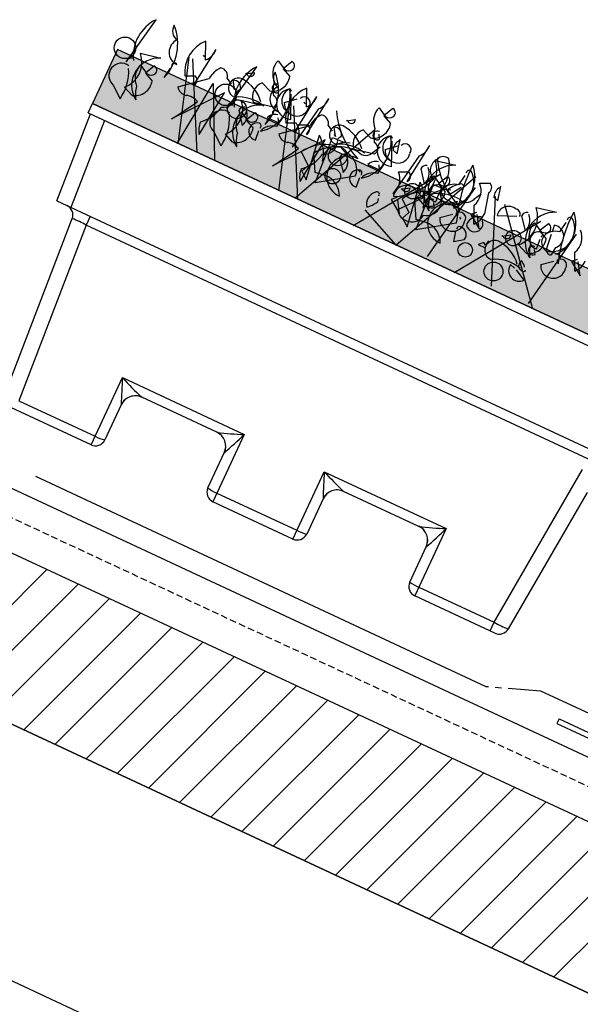
# Model space of a CAD drawing. Extents: x 106 to 2094, y 25 to 1525.
# Drawn here: x 386 to 494, y 846 to 1037 of the extents above; entities that cross this region are included whole.
import ezdxf

# ---------------------------------------------------------------- set-up
doc = ezdxf.new("R2010")
doc.units = 0
for name, pattern in [('SLD-CHAIN', [10.16, 6.35, -1.27, 1.27, -1.27]), ('SLD-DASHED', [1.905, 1.27, -0.635]), ('SLD-SOLID', [0])]:
    doc.linetypes.add(name, pattern=pattern)
doc.layers.get('0').update_dxf_attribs({"linetype": 'CONTINUOUS'})
for name, color, linetype in [('1', 179, 'SLD-SOLID'), ('APP_FLEECE', 179, 'SLD-SOLID'), ('APP_PLANTS', 179, 'SLD-SOLID')]:
    doc.layers.add(name, color=color, linetype=linetype)

# ---------------------------------------------------------------- blocks, each defined once
blk = doc.blocks.new('SEDUM')
at = {"layer": '1', "color": 36, "linetype": 'SLD-SOLID'}
blk.add_line((23983.47, 8708.16), (23612.75, 8708.16), dxfattribs=at)
at = {"layer": 'APP_PLANTS', "color": 62}
for p, q in [((23644.31, 8731.8), (23643.31, 8729.81)), ((23665.82, 8731.8), (23664.82, 8729.81)), ((23641.65, 8730.31), (23641.81, 8730.81)), ((23641.81, 8730.81), (23643.31, 8729.97)), ((23643.31, 8729.81), (23645.14, 8728.98)), ((23663.16, 8730.31), (23663.32, 8730.81)), ((23663.32, 8730.81), (23664.82, 8729.97)), ((23664.82, 8729.81), (23666.65, 8728.98)), ((23615.24, 8718.21), (23617.07, 8728.03)), ((23629.03, 8725.04), (23627.54, 8728.36)), ((23636.75, 8718.21), (23638.58, 8728.03)), ((23650.54, 8725.04), (23649.05, 8728.36)), ((23652.78, 8720.17), (23653.78, 8728.33)), ((23674.29, 8720.17), (23675.29, 8728.33)), ((23629.03, 8719.54), (23630.03, 8727.7)), ((23637.16, 8725.84), (23638.66, 8726.83)), ((23637.33, 8726), (23637.16, 8725.84)), ((23644.47, 8725.34), (23643.97, 8726.17)), ((23646.65, 8726.53), (23646.31, 8726.86)), ((23648.81, 8721.54), (23646.81, 8726.03)), ((23650.54, 8719.54), (23651.54, 8727.7)), ((23658.67, 8725.84), (23660.17, 8726.83)), ((23658.84, 8726), (23658.67, 8725.84)), ((23665.98, 8725.34), (23665.48, 8726.17)), ((23668.16, 8726.53), (23667.82, 8726.86)), ((23670.32, 8721.54), (23668.32, 8726.03)), ((23670.24, 8724.2), (23669.58, 8727.03)), ((23677.48, 8726.15), (23681.47, 8726.98)), ((23683.63, 8723.82), (23683.96, 8725.98)), ((23687.12, 8725.81), (23688.95, 8726.65)), ((23691.75, 8724.2), (23691.09, 8727.03)), ((23698.99, 8726.15), (23702.98, 8726.98)), ((23705.14, 8723.82), (23705.47, 8725.98)), ((23628.19, 8725.67), (23628.52, 8725.5)), ((23628.52, 8725.5), (23628.52, 8725.34)), ((23642.81, 8724.82), (23640.82, 8725.65)), ((23646.3, 8724.01), (23648.29, 8725.67)), ((23649.7, 8725.67), (23650.03, 8725.5)), ((23650.03, 8725.5), (23650.03, 8725.34)), ((23652.78, 8725.67), (23651.29, 8716.85)), ((23664.32, 8724.82), (23662.33, 8725.65)), ((23665.92, 8722.54), (23666.75, 8724.04)), ((23667.81, 8724.01), (23669.8, 8725.67)), ((23669.25, 8724.54), (23670.24, 8724.2)), ((23674.29, 8725.67), (23672.8, 8716.85)), ((23680.97, 8724.3), (23679.97, 8722.31)), ((23687.43, 8722.54), (23688.27, 8724.04)), ((23689.45, 8724.82), (23690.44, 8720.83)), ((23690.76, 8724.54), (23691.75, 8724.2)), ((23702.48, 8724.3), (23701.49, 8722.31)), ((23634.35, 8723.54), (23635.51, 8722.87)), ((23636.18, 8722.71), (23636.18, 8722.38)), ((23636.18, 8722.38), (23636.51, 8722.21)), ((23640.82, 8721.5), (23644.8, 8722.33)), ((23655.86, 8723.54), (23657.02, 8722.87)), ((23657.69, 8722.71), (23657.69, 8722.38)), ((23657.69, 8722.38), (23658.02, 8722.21)), ((23660.11, 8722.13), (23660.27, 8721.96)), ((23660.27, 8721.96), (23661.1, 8722.3)), ((23662.33, 8721.5), (23666.31, 8722.33)), ((23675.65, 8723.49), (23677.48, 8721.16)), ((23678.31, 8722.81), (23678.48, 8723.31)), ((23678.48, 8723.31), (23679.97, 8722.47)), ((23679.97, 8722.31), (23681.8, 8721.48)), ((23681.62, 8722.13), (23681.78, 8721.96)), ((23681.78, 8721.96), (23682.61, 8722.3)), ((23692.85, 8721.54), (23696.34, 8723.04)), ((23697.16, 8723.49), (23698.99, 8721.16)), ((23699.82, 8722.81), (23699.99, 8723.31)), ((23699.99, 8723.31), (23701.49, 8722.47)), ((23701.49, 8722.31), (23703.31, 8721.48)), ((23617.07, 8720.87), (23621.05, 8721.7)), ((23623.21, 8718.54), (23623.55, 8720.7)), ((23626.37, 8718.05), (23631.19, 8722.04)), ((23626.7, 8720.54), (23628.53, 8721.37)), ((23635.01, 8720.8), (23627.87, 8711.91)), ((23634.02, 8711.41), (23635.01, 8720.8)), ((23638.58, 8720.87), (23642.56, 8721.7)), ((23644.73, 8718.54), (23645.06, 8720.7)), ((23646.98, 8719.97), (23646.48, 8720.8)), ((23646.96, 8719.17), (23647.3, 8721.33)), ((23647.88, 8718.05), (23652.7, 8722.04)), ((23648.22, 8720.54), (23650.04, 8721.37)), ((23656.52, 8720.8), (23649.38, 8711.91)), ((23650.45, 8721.17), (23652.28, 8722)), ((23656.45, 8712.24), (23655.12, 8721.13)), ((23655.53, 8711.41), (23656.52, 8720.8)), ((23658.28, 8712.4), (23657.61, 8721.8)), ((23668.49, 8719.97), (23667.99, 8720.8)), ((23668.47, 8719.17), (23668.81, 8721.33)), ((23671.96, 8721.17), (23673.79, 8722)), ((23677.96, 8712.24), (23676.63, 8721.13)), ((23679.79, 8712.4), (23679.12, 8721.8)), ((23680.97, 8718.92), (23680.81, 8720.92)), ((23689.45, 8718.17), (23687.95, 8721.49)), ((23702.48, 8718.92), (23702.32, 8720.92)), ((23710.96, 8718.17), (23709.46, 8721.49)), ((23617.9, 8718.29), (23618.06, 8718.79)), ((23618.06, 8718.79), (23619.56, 8717.96)), ((23620.56, 8719.78), (23619.56, 8717.79)), ((23638.99, 8718.84), (23640.82, 8716.51)), ((23639.41, 8718.29), (23639.57, 8718.79)), ((23639.57, 8718.79), (23641.07, 8717.96)), ((23642.07, 8719.78), (23641.07, 8717.79)), ((23644.49, 8719.97), (23646.98, 8719.97)), ((23660.5, 8718.84), (23662.33, 8716.51)), ((23666, 8719.97), (23668.49, 8719.97)), ((23673.83, 8718.34), (23675.32, 8719.33)), ((23673.99, 8718.5), (23673.83, 8718.34)), ((23685.96, 8718.09), (23685.79, 8718.76)), ((23695.34, 8718.34), (23696.83, 8719.33)), ((23695.5, 8718.5), (23695.34, 8718.34)), ((23707.47, 8718.09), (23707.3, 8718.76)), ((23619.56, 8717.79), (23621.39, 8716.96)), ((23641.07, 8717.79), (23642.9, 8716.96)), ((23644.31, 8715.03), (23644.14, 8717.03)), ((23653.29, 8716.73), (23655.62, 8714.9)), ((23657.45, 8714.23), (23655.62, 8717.56)), ((23664.76, 8716.89), (23658.28, 8712.4)), ((23664.85, 8718.17), (23665.18, 8718)), ((23665.18, 8718), (23665.18, 8717.84)), ((23665.82, 8715.03), (23665.65, 8717.03)), ((23673.79, 8716.53), (23672.96, 8715.7)), ((23674.8, 8716.73), (23677.13, 8714.9)), ((23678.96, 8714.23), (23677.13, 8717.56)), ((23679.48, 8717.32), (23677.48, 8718.15)), ((23686.27, 8716.89), (23679.79, 8712.4)), ((23682.97, 8716.51), (23684.96, 8718.17)), ((23686.36, 8718.17), (23686.69, 8718)), ((23686.69, 8718), (23686.69, 8717.84)), ((23700.99, 8717.32), (23698.99, 8718.15)), ((23704.48, 8716.51), (23706.47, 8718.17)), ((23655.62, 8714.9), (23654.96, 8713.4)), ((23659.44, 8714.56), (23657.45, 8714.23)), ((23670.8, 8714.2), (23670.64, 8714.87)), ((23672.96, 8715.7), (23675.62, 8713.87)), ((23675.62, 8713.87), (23674.13, 8716.2)), ((23677.13, 8714.9), (23676.47, 8713.4)), ((23680.95, 8714.56), (23678.96, 8714.23)), ((23614.91, 8713.07), (23617.23, 8711.24)), ((23619.06, 8712.8), (23617.07, 8713.64)), ((23636.42, 8713.07), (23638.74, 8711.24)), ((23640.57, 8712.8), (23638.58, 8713.64)), ((23654.96, 8713.4), (23656.45, 8712.24)), ((23676.47, 8713.4), (23677.96, 8712.24))]:
    blk.add_line(p, q, dxfattribs=at)
at = {"layer": 'APP_PLANTS', "color": 72}
for p, q in [((23655.99, 8708.07), (23664.37, 8726.67)), ((23677.5, 8708.07), (23685.88, 8726.67)), ((23631.05, 8708.07), (23625.93, 8724.14)), ((23626.67, 8724.14), (23635.05, 8708.07)), ((23652.56, 8708.07), (23647.44, 8724.14)), ((23648.18, 8724.14), (23656.56, 8708.07)), ((23668.43, 8708.07), (23679.44, 8724.14)), ((23684, 8708.66), (23686.75, 8724.74)), ((23689.94, 8708.07), (23700.95, 8724.14)), ((23690.96, 8724.74), (23697.57, 8708.66)), ((23693.18, 8724.14), (23706.67, 8708.07)), ((23705.51, 8708.66), (23708.26, 8724.74)), ((23630.89, 8708.07), (23632.25, 8721.52)), ((23632.25, 8721.52), (23638.8, 8708.07)), ((23669.17, 8711.71), (23677.5, 8708.07))]:
    blk.add_line(p, q, dxfattribs=at)
at = {"layer": 'APP_PLANTS', "color": 30}
for p, q in [((23688.95, 8720.42), (23688.12, 8719.59)), ((23710.46, 8720.42), (23709.63, 8719.59)), ((23681.14, 8717.84), (23680.64, 8718.67)), ((23688.12, 8719.59), (23690.78, 8717.76)), ((23690.78, 8717.76), (23689.28, 8720.09)), ((23702.65, 8717.84), (23702.15, 8718.67)), ((23709.63, 8719.59), (23712.29, 8717.76)), ((23712.29, 8717.76), (23710.79, 8720.09))]:
    blk.add_line(p, q, dxfattribs=at)
at = {"layer": 'APP_PLANTS', "color": 62}
for centre, radius in [((23613.91, 8720.55), 2.08), ((23635.42, 8720.55), 2.08), ((23638.57, 8718.94), 1.83), ((23660.08, 8718.94), 1.83), ((23675.99, 8718.92), 1.5), ((23697.5, 8718.92), 1.5), ((23660.83, 8715.03), 1.5), ((23696.75, 8711.44), 1.83)]:
    blk.add_circle(centre, radius, dxfattribs=at)
for centre, radius, start, end in [((23644.25, 8730.88), 0.925, 306.9246, 86.4739), ((23665.76, 8730.88), 0.925, 306.9246, 86.4739), ((23645.39, 8729.61), 3.8, 169.51, 227.3599), ((23643.94, 8731.09), 1.29, 240.5031, 312.1773), ((23666.9, 8729.61), 3.8, 169.51, 227.3599), ((23665.45, 8731.09), 1.29, 240.5031, 312.1773), ((23623.21, 8723.06), 7.9, 141.0074, 210.535), ((23622.76, 8728.23), 2.06, 171.5441, 259.5313), ((23614.08, 8721.57), 9.62, 341.6675, 46.3612), ((23632.3, 8723.9), 6.53, 136.8945, 210.9856), ((23644.72, 8723.06), 7.9, 141.0074, 210.535), ((23644.27, 8728.23), 2.06, 171.5441, 259.5313), ((23635.59, 8721.57), 9.62, 341.6675, 46.3612), ((23641.94, 8728.04), 3.33, 285.0736, 16.4287), ((23653.82, 8723.9), 6.53, 136.8945, 210.9856), ((23650.41, 8728.07), 3.37, 314.5639, 4.324), ((23663.45, 8728.04), 3.33, 285.0736, 16.4287), ((23671.92, 8728.07), 3.37, 314.5639, 4.324), ((23711.01, 8726.99), 26.59, 176.9373, 199.556), ((23679.94, 8723.82), 6.44, 318.8929, 45.4213), ((23732.52, 8726.99), 26.59, 176.9373, 199.556), ((23701.45, 8723.82), 6.44, 318.8929, 45.4213), ((23624.4, 8724.5), 2.64, 139.8616, 269.5254), ((23626.66, 8727.44), 3.37, 314.5639, 4.324), ((23637.92, 8726.52), 0.794, 220.9781, 23.0326), ((23649.96, 8728.23), 7.29, 191.1834, 212.4195), ((23643.77, 8725.82), 0.851, 87.3679, 325.7622), ((23645.91, 8724.5), 2.64, 139.8616, 269.5254), ((23640.22, 8722.78), 7.17, 306.4023, 34.3895), ((23647.72, 8724.28), 2.94, 118.6307, 291.599), ((23648.15, 8725.13), 2.64, 139.8616, 269.5254), ((23649.84, 8725.57), 1.14, 348.3376, 157.4569), ((23648.17, 8727.44), 3.37, 314.5639, 4.324), ((23668.91, 8733.76), 14.56, 208.5467, 249.2967), ((23659.44, 8726.52), 0.794, 220.9781, 23.0326), ((23671.47, 8728.23), 7.29, 191.1834, 212.4195), ((23665.28, 8725.82), 0.851, 87.3679, 325.7622), ((23661.73, 8722.78), 7.17, 306.4023, 34.3895), ((23669.23, 8724.28), 2.94, 118.6307, 291.599), ((23669.66, 8725.13), 2.64, 139.8616, 269.5254), ((23671.1, 8725.36), 2.03, 138.5944, 203.9133), ((23671.35, 8725.57), 1.14, 348.3376, 157.4569), ((23673.29, 8722.15), 5.79, 316.3435, 43.6565), ((23690.42, 8733.76), 14.56, 208.5467, 249.2967), ((23683.6, 8721.64), 5.75, 111.7997, 236.983), ((23681.96, 8723.71), 4.45, 280.8454, 50.5092), ((23684.46, 8726.71), 0.548, 52.6971, 204.6225), ((23688.51, 8725.54), 1.18, 322.125, 68.3852), ((23692.61, 8725.36), 2.03, 138.5944, 203.9133), ((23694.8, 8722.15), 5.79, 316.3435, 43.6565), ((23705.11, 8721.64), 5.75, 111.7997, 236.983), ((23703.47, 8723.71), 4.45, 280.8454, 50.5092), ((23705.97, 8726.71), 0.548, 52.6971, 204.6225), ((23635.77, 8721.81), 4.58, 138.1439, 177.0958), ((23632.72, 8723.25), 1.66, 9.979, 102.6408), ((23637.06, 8722.76), 1.91, 92.0593, 272.9198), ((23636.65, 8717.39), 7.29, 41.0572, 87.3008), ((23642.99, 8723.58), 3.01, 136.3435, 223.6565), ((23643.79, 8723.07), 1.26, 323.9734, 89.1567), ((23648.58, 8724.83), 2.43, 199.8466, 12.0442), ((23657.28, 8721.81), 4.58, 138.1439, 177.0958), ((23654.23, 8723.25), 1.66, 9.979, 102.6408), ((23658.57, 8722.76), 1.91, 92.0593, 272.9198), ((23658.16, 8717.39), 7.29, 41.0572, 87.3008), ((23664.5, 8723.58), 3.01, 136.3435, 223.6565), ((23665.3, 8723.07), 1.26, 323.9734, 89.1567), ((23670.09, 8724.83), 2.43, 199.8466, 12.0442), ((23676.79, 8723.56), 1.13, 105.3699, 183.5547), ((23674.87, 8722.26), 2.83, 337.1249, 46.6525), ((23680.91, 8723.38), 0.925, 306.9246, 86.4739), ((23684.67, 8723.1), 3.65, 333.84, 47.9311), ((23695.03, 8722.06), 2.24, 73.3617, 193.1669), ((23695.93, 8723.33), 0.915, 352.511, 106.2864), ((23698.3, 8723.56), 1.13, 105.3699, 183.5547), ((23696.39, 8722.26), 2.83, 337.1249, 46.6525), ((23702.43, 8723.38), 0.925, 306.9246, 86.4739), ((23706.18, 8723.1), 3.65, 333.84, 47.9311), ((23636.18, 8722.55), 1.33, 359.4885, 119.9987), ((23643.24, 8727.78), 8.74, 207.7853, 219.5949), ((23637.95, 8721.88), 0.794, 124.1438, 219.596), ((23647.8, 8722.06), 0.548, 52.6971, 204.6225), ((23657.69, 8722.55), 1.33, 359.4885, 119.9987), ((23664.75, 8727.78), 8.74, 207.7853, 219.5949), ((23659.46, 8721.88), 0.794, 124.1438, 219.596), ((23664.1, 8723.1), 1.91, 244.2311, 343.0277), ((23669.31, 8722.06), 0.548, 52.6971, 204.6225), ((23682.05, 8722.11), 3.8, 169.51, 227.3599), ((23680.64, 8720.58), 1.69, 101.3099, 281.3099), ((23680.61, 8723.59), 1.29, 240.5031, 312.1773), ((23680.28, 8721.66), 0.582, 334.6549, 87.2726), ((23684.09, 8720.77), 3.08, 98.5675, 163.2612), ((23685.61, 8723.1), 1.91, 244.2311, 343.0277), ((23703.56, 8722.11), 3.8, 169.51, 227.3599), ((23702.15, 8720.58), 1.69, 101.3099, 281.3099), ((23702.12, 8723.59), 1.29, 240.5031, 312.1773), ((23701.79, 8721.66), 0.582, 334.6549, 87.2726), ((23705.6, 8720.77), 3.08, 98.5675, 163.2612), ((23613.28, 8717.25), 5.24, 316.3435, 43.6565), ((23622.99, 8716.74), 5.32, 111.3496, 236.533), ((23624.05, 8721.43), 0.548, 52.6971, 204.6225), ((23628.1, 8720.27), 1.18, 322.125, 68.3852), ((23635.01, 8720.46), 2.5, 285.4226, 21.4473), ((23641.06, 8714.29), 7.64, 75.5106, 120.7496), ((23634.79, 8717.25), 5.24, 316.3435, 43.6565), ((23644.5, 8716.74), 5.32, 111.3496, 236.533), ((23646.55, 8719.1), 2.24, 100.2683, 157.0513), ((23645.56, 8721.43), 0.548, 52.6971, 204.6225), ((23649.61, 8720.27), 1.18, 322.125, 68.3852), ((23648.01, 8718.46), 3.65, 333.84, 47.9311), ((23651.85, 8720.9), 1.18, 322.125, 68.3852), ((23660.45, 8712.38), 8.38, 102.6957, 148.7177), ((23650.25, 8715.16), 7.71, 12.4102, 50.8048), ((23662.85, 8712.65), 8.73, 87.2748, 145.8553), ((23656.52, 8720.46), 2.5, 285.4226, 21.4473), ((23662.79, 8717.21), 5.38, 117.9489, 173.6197), ((23658.03, 8736.51), 14.72, 268.3833, 278.7694), ((23662.58, 8714.29), 7.64, 75.5106, 120.7496), ((23661.58, 8723.17), 2.95, 236.1989, 270.4026), ((23661.34, 8716.8), 3.42, 1.5052, 85.5572), ((23668.06, 8719.1), 2.24, 100.2683, 157.0513), ((23669.52, 8718.46), 3.65, 333.84, 47.9311), ((23673.36, 8720.9), 1.18, 322.125, 68.3852), ((23681.96, 8712.38), 8.38, 102.6957, 148.7177), ((23671.76, 8715.16), 7.71, 12.4102, 50.8048), ((23684.36, 8712.65), 8.73, 87.2748, 145.8553), ((23684.31, 8717.21), 5.38, 117.9489, 173.6197), ((23679.54, 8736.51), 14.72, 268.3833, 278.7694), ((23678.61, 8720.54), 3.33, 285.0736, 16.4287), ((23683.17, 8721.36), 2.06, 171.5441, 259.5313), ((23683.09, 8723.17), 2.95, 236.1989, 270.4026), ((23682.85, 8716.8), 3.42, 1.5052, 85.5572), ((23687.08, 8720.57), 3.37, 314.5639, 4.324), ((23700.12, 8720.54), 3.33, 285.0736, 16.4287), ((23704.68, 8721.36), 2.06, 171.5441, 259.5313), ((23708.59, 8720.57), 3.37, 314.5639, 4.324), ((23616.37, 8718.28), 1.13, 105.3699, 183.5547), ((23621.64, 8717.6), 3.8, 169.51, 227.3599), ((23620.5, 8718.86), 0.925, 306.9246, 86.4739), ((23637.88, 8718.28), 1.13, 105.3699, 183.5547), ((23640.12, 8718.91), 1.13, 105.3699, 183.5547), ((23643.15, 8717.6), 3.8, 169.51, 227.3599), ((23638.21, 8717.61), 2.83, 337.1249, 46.6525), ((23642.01, 8718.86), 0.925, 306.9246, 86.4739), ((23643.97, 8716.7), 1.69, 101.3099, 281.3099), ((23643.61, 8717.78), 0.582, 334.6549, 87.2726), ((23647.42, 8716.12), 3.08, 98.5675, 163.2612), ((23663.49, 8716.11), 4.04, 86.0932, 271.5458), ((23661.63, 8718.91), 1.13, 105.3699, 183.5547), ((23659.72, 8717.61), 2.83, 337.1249, 46.6525), ((23665.48, 8716.7), 1.69, 101.3099, 281.3099), ((23665.12, 8717.78), 0.582, 334.6549, 87.2726), ((23668.93, 8716.12), 3.08, 98.5675, 163.2612), ((23674.59, 8719.02), 0.794, 220.9781, 23.0326), ((23686.62, 8720.73), 7.29, 191.1834, 212.4195), ((23685, 8716.11), 4.04, 86.0932, 271.5458), ((23685.2, 8719.39), 0.449, 342.5977, 153.7995), ((23686.51, 8718.07), 1.14, 348.3376, 157.4569), ((23696.1, 8719.02), 0.794, 220.9781, 23.0326), ((23708.13, 8720.73), 7.29, 191.1834, 212.4195), ((23706.71, 8719.39), 0.449, 342.5977, 153.7995), ((23708.02, 8718.07), 1.14, 348.3376, 157.4569), ((23615.54, 8715.38), 2.4, 77.3753, 254.5522), ((23608.26, 8712.82), 9.11, 350.0237, 28.9009), ((23618.19, 8716.02), 3.33, 285.0736, 16.4287), ((23620.19, 8719.07), 1.29, 240.5031, 312.1773), ((23628.03, 8719.15), 1.99, 213.4264, 284.4986), ((23564.44, 8754.32), 76.3, 326.2264, 330.765), ((23629.57, 8714.08), 3.31, 64.0207, 108.3512), ((23628.54, 8719.29), 7.24, 309.8671, 350.1697), ((23637.05, 8715.38), 2.4, 77.3753, 254.5522), ((23629.77, 8712.82), 9.11, 350.0237, 28.9009), ((23639.71, 8716.02), 3.33, 285.0736, 16.4287), ((23641.7, 8719.07), 1.29, 240.5031, 312.1773), ((23649.54, 8719.15), 1.99, 213.4264, 284.4986), ((23585.96, 8754.32), 76.3, 326.2264, 330.765), ((23651.09, 8714.08), 3.31, 64.0207, 108.3512), ((23650.06, 8719.29), 7.24, 309.8671, 350.1697), ((23685.25, 8717.33), 2.43, 199.8466, 12.0442), ((23695.24, 8715.26), 1.91, 92.0593, 272.9198), ((23694.83, 8709.89), 7.29, 41.0572, 87.3008), ((23706.76, 8717.33), 2.43, 199.8466, 12.0442), ((23626.21, 8716.21), 7.29, 191.1834, 212.4195), ((23647.72, 8716.21), 7.29, 191.1834, 212.4195), ((23659.77, 8710.39), 4.18, 23.6429, 94.4296), ((23671.24, 8713.86), 2.44, 131.0252, 217.5536), ((23670.04, 8715.5), 0.449, 342.5977, 153.7995), ((23681.28, 8710.39), 4.18, 23.6429, 94.4296), ((23637.38, 8713.92), 4.2, 182.5519, 216.7557), ((23658.89, 8713.92), 4.2, 182.5519, 216.7557), ((23665.48, 8717.03), 6.02, 309.4013, 332.0199), ((23699.24, 8706.79), 7.64, 75.5106, 120.7496)]:
    blk.add_arc(centre, radius, start, end, dxfattribs=at)
at = {"layer": 'APP_PLANTS', "color": 30}
for centre in [(23680.43, 8718.32), (23701.94, 8718.32)]:
    blk.add_arc(centre, 0.851, 87.3679, 325.7622, dxfattribs=at)
blk = doc.blocks.new('BRÆDT')
at = {"layer": '1'}
for p, q in [((23954.79, 8622.6), (22831.79, 8622.6)), ((23954.79, 8592.6), (22831.79, 8592.6))]:
    blk.add_line(p, q, dxfattribs=at)
blk = doc.blocks.new('BGREEN-IT-SEDUMBAKKE')
at = {"layer": '1', "color": 7, "linetype": 'SLD-SOLID'}
for p, q in [((23167.48, 7862.61), (23538.2, 7862.61)), ((23167.48, 7860.61), (23538.2, 7860.61)), ((23169.24, 7842.61), (23167.98, 7860.61)), ((23170.97, 7860.61), (23172.23, 7842.61)), ((23169.24, 7842.61), (23536.44, 7842.61)), ((23176.36, 7842.61), (23176.36, 7840.75)), ((23176.04, 7802.61), (23173.37, 7840.75)), ((23529.32, 7840.75), (23176.36, 7840.75)), ((23176.36, 7840.75), (23178.9, 7804.47)), ((23280.31, 7804.47), (23283.29, 7838.47)), ((23285.96, 7834.79), (23283.3, 7804.44)), ((23195.16, 7816.97), (23221.16, 7816.97)), ((23195.16, 7802.61), (23195.16, 7816.97)), ((23221.16, 7816.97), (23221.16, 7802.61)), ((23238.23, 7816.97), (23264.23, 7816.97)), ((23238.23, 7802.61), (23238.23, 7816.97)), ((23264.23, 7816.97), (23264.23, 7802.61)), ((23216.17, 7815.11), (23200.15, 7815.11)), ((23259.25, 7815.11), (23243.22, 7815.11)), ((23197.16, 7812.11), (23197.16, 7804.61)), ((23219.16, 7804.61), (23219.16, 7812.11)), ((23240.23, 7812.11), (23240.23, 7804.61)), ((23262.23, 7804.61), (23262.23, 7812.11)), ((23178.9, 7804.47), (23195.16, 7804.47)), ((23221.16, 7804.47), (23238.23, 7804.47)), ((23264.23, 7804.47), (23280.31, 7804.47)), ((23280.31, 7802.61), (23280.31, 7804.47)), ((23195.16, 7802.61), (23176.04, 7802.61)), ((23238.23, 7802.61), (23221.16, 7802.61)), ((23281.31, 7802.61), (23264.23, 7802.61))]:
    blk.add_line(p, q, dxfattribs=at)
at = {"layer": '1', "linetype": 'SLD-SOLID'}
blk.add_line((23167.48, 7860.61), (23167.48, 7862.61), dxfattribs=at)
at = {"layer": '1', "color": 7, "linetype": 'SLD-SOLID'}
for centre, radius, start, end in [((23171.37, 7840.61), 2, 4, 90), ((23174.87, 7824.63), 16.19, 84.6965, 95.3035), ((23334.5, 7871.51), 149.63, 201.3743, 203.3811), ((23219.76, 7875.29), 63.3, 247.1341, 251.9543), ((23196.57, 7875.29), 63.3, 288.0457, 292.8659), ((23081.82, 7871.51), 149.63, 336.6189, 338.6257), ((23262.83, 7875.29), 63.3, 247.1341, 251.9543), ((23377.57, 7871.51), 149.63, 201.3743, 203.3811), ((23239.64, 7875.29), 63.3, 288.0457, 292.8659), ((23124.9, 7871.51), 149.63, 336.6189, 338.6257), ((23200.15, 7812.11), 3, 90.0692, 179.7911), ((23200.16, 7812.11), 3, 90, 180), ((23216.16, 7812.11), 3, 0, 90), ((23216.17, 7812.11), 3, 0.2089, 89.9308), ((23243.23, 7812.11), 3, 90.0692, 179.7911), ((23243.23, 7812.11), 3, 90, 180), ((23259.23, 7812.11), 3, 0, 90), ((23259.24, 7812.11), 3, 0.2089, 89.9308), ((23197.14, 7812.11), 0.0262, 1.3674, 35.5444), ((23219.19, 7812.11), 0.0262, 144.4556, 178.6326), ((23240.21, 7812.11), 0.0262, 1.3674, 35.5444), ((23262.26, 7812.11), 0.0262, 144.4556, 178.6326), ((23195.66, 7811.74), 7.29, 266.086, 281.8946), ((23195.16, 7804.61), 2, 270, 0), ((23220.66, 7811.74), 7.29, 258.1054, 273.914), ((23221.16, 7804.61), 2, 180, 270), ((23238.73, 7811.74), 7.29, 266.086, 281.8946), ((23238.23, 7804.61), 2, 270, 0), ((23263.74, 7811.74), 7.29, 258.1054, 273.914), ((23264.23, 7804.61), 2, 180, 270), ((23281.99, 7820.66), 16.28, 264.0635, 274.603), ((23281.31, 7804.61), 2, 270, 355)]:
    blk.add_arc(centre, radius, start, end, dxfattribs=at)
blk = doc.blocks.new('BG-IT_STØTTEPROFIL_0')
at = {"layer": '1'}
for p, q in [((490.27, 901.53), (489.85, 900.62)), ((490.27, 901.53), (589.97, 855.04)), ((489.85, 900.62), (590.45, 853.71)), ((589.97, 855.04), (603.91, 884.95)), ((603.91, 884.95), (613.43, 880.51)), ((590.45, 853.71), (604.4, 883.62)), ((604.4, 883.62), (613.01, 879.6)), ((613.43, 880.51), (613.01, 879.6))]:
    blk.add_line(p, q, dxfattribs=at)
blk = doc.blocks.new('SW_HATCH_5')
at = {"color": 0, "linetype": 'SLD-SOLID'}
for p, q in [((60.28, -28.11), (37.7, -50.68)), ((66.31, -30.92), (43.73, -53.49)), ((72.34, -33.73), (49.76, -56.31)), ((78.36, -36.54), (55.79, -59.12)), ((84.39, -39.35), (61.82, -61.93)), ((90.42, -42.16), (67.84, -64.74)), ((96.45, -44.97), (73.87, -67.55)), ((102.48, -47.78), (79.9, -70.36)), ((108.5, -50.6), (85.93, -73.17)), ((114.53, -53.41), (91.96, -75.98)), ((120.56, -56.22), (97.98, -78.79)), ((126.59, -59.03), (104.01, -81.6)), ((132.61, -61.84), (110.04, -84.41)), ((138.64, -64.65), (116.07, -87.22)), ((144.67, -67.46), (122.1, -90.04)), ((150.7, -70.27), (128.12, -92.85)), ((156.73, -73.08), (134.15, -95.66)), ((162.75, -75.89), (140.18, -98.47)), ((168.78, -78.7), (146.21, -101.28)), ((174.81, -81.52), (152.24, -104.09)), ((180.84, -84.33), (158.26, -106.9))]:
    blk.add_line(p, q, dxfattribs=at)

msp = doc.modelspace()

# ---------------------------------------------------------------- hatches: boundary and pattern name
at = {"layer": '1'}
h = msp.add_hatch(dxfattribs=at)
h.set_pattern_fill('AR-CONC', color=34, scale=0.0393701, style=0)
h.paths.add_polyline_path([(400.04142, 1020.61935), (736.02785, 863.94631), (740.88078, 874.35346), (404.89436, 1031.02651)], flags=0)

# ---------------------------------------------------------------- linework, layer by layer
for p, q in [((404.89436, 1031.02651), (400.04142, 1020.61935)), ((740.88078, 874.35346), (404.89436, 1031.02651)), ((400.04142, 1020.61935), (736.02785, 863.94631)), ((1343.88565, 486.19215), (326.102, 960.79246)), ((313.42345, 933.60322), (1331.2071, 459.00291)), ((1312.18928, 418.21906), (294.40563, 892.81937))]:
    msp.add_line(p, q, dxfattribs=at)
at = {"layer": '1', "color": 5, "linetype": 'SLD-SOLID'}
for p, q in [((1241.34222, 546.50301), (355.87995, 959.40085)), ((476.14996, 907.74936), (389.11684, 948.45225)), ((588.79597, 859.27625), (486.7385, 906.92357))]:
    msp.add_line(p, q, dxfattribs=at)
at = {"layer": '1', "color": 5, "linetype": 'SLD-CHAIN'}
msp.add_line((486.7385, 906.92357), (476.14996, 907.74936), dxfattribs=at)
at = {"layer": 'APP_FLEECE', "color": 5, "linetype": 'SLD-DASHED'}
msp.add_line((1370.52136, 480.60907), (353.7133, 954.75445), dxfattribs=at)
at = {"layer": 'APP_PLANTS', "color": 62}
for p, q in [((469.29227, 1003.13172), (471.33996, 1004.37723)), ((471.85189, 1004.6886), (471.47028, 1005.04991)), ((463.96152, 1002.31695), (459.04283, 1000.02649)), ((462.73632, 1003.62173), (463.96152, 1002.31695)), ((470.59785, 1001.6061), (469.56386, 1001.35481)), ((469.56386, 1001.35481), (469.96576, 1000.25058)), ((470.24669, 1000.85303), (470.59785, 1001.6061)), ((470.51909, 996.32529), (470.72979, 996.77713)), ((475.45808, 997.87283), (475.52831, 998.02345)), ((488.97189, 995.7886), (489.38314, 997.06374)), ((469.91745, 993.85539), (470.3084, 995.87345)), ((487.86847, 992.63586), (488.76119, 995.33676)), ((471.91521, 994.20736), (469.91745, 993.85539)), ((475.72034, 993.71655), (474.61611, 993.31464)), ((474.61611, 993.31464), (475.82101, 992.75278)), ((476.03171, 993.20463), (475.72034, 993.71655)), ((476.60372, 994.03807), (476.03171, 993.20463)), ((489.57516, 992.75684), (488.72222, 991.32094)), ((481.65516, 988.74874), (480.89194, 989.47136)), ((483.50311, 986.42011), (482.03676, 988.38743)), ((483.7536, 988.13694), (483.67322, 988.35779))]:
    msp.add_line(p, q, dxfattribs=at)
msp.add_circle((472.11657, 992.27983), 1.41256, dxfattribs=at)
for centre, radius, start, end in [((467.82118, 1007.61958), 2.46259, 116.2965003, 222.9452477), ((467.87504, 1008.74334), 1.57659, 46.5663944, 136.5637079), ((460.45818, 1008.63232), 8.59306, 320.9735155, 8.4040576), ((458.10954, 1013.649), 11.04324, 270.6191522, 315.740508), ((460.67463, 1002.26151), 2.46996, 33.4152075, 171.9732734), ((472.17322, 999.45953), 5.6344, 97.1668408, 127.4143792), ((469.82414, 1004.07563), 1.08344, 187.4727673, 240.5997196), ((464.61458, 1001.80751), 2.88883, 258.7876559, 29.3042188), ((461.74464, 1000.43674), 2.73277, 188.6339526, 327.6340921), ((474.63241, 996.33643), 2.40707, 66.5993553, 161.0287944), ((470.79264, 995.24782), 1.5306, 317.1739393, 92.3533441), ((473.93374, 997.38624), 1.60013, 189.6157108, 17.7039057), ((488.92632, 994.88564), 2.22548, 286.9505545, 78.1550687), ((488.68984, 992.23454), 0.91417, 153.9595023, 272.0297313), ((482.57225, 988.26641), 2.06769, 144.3558156, 296.7562748), ((483.50231, 989.17094), 1.0641, 116.3407009, 283.6592991), ((480.37011, 988.15595), 3.30927, 13.8850901, 36.5037677)]:
    msp.add_arc(centre, radius, start, end, dxfattribs=at)

# ---------------------------------------------------------------- block references
at = {"color": 7, "linetype": 'CONTINUOUS'}
for name, p, rotation in [('SEDUM', (-24680.60441, 3107.52722), 335.0000000000057), ('BGREEN-IT-SEDUMBAKKE', (-23919.70999, 3685.67404), 335.0000000000056), ('BRÆDT', (-24010.58965, 2795.19677), 335.0000000000057)]:
    msp.add_blockref(name, p, dxfattribs=dict(at, rotation=rotation))
at = {"color": 40, "linetype": 'SLD-SOLID'}
msp.add_blockref('SW_HATCH_5', (330.96673, 958.524), dxfattribs=at)
at = {"color": 7, "linetype": 'CONTINUOUS'}
msp.add_blockref('BG-IT_STØTTEPROFIL_0', (0, 0), dxfattribs=at)

doc.saveas('drawing.dxf')
